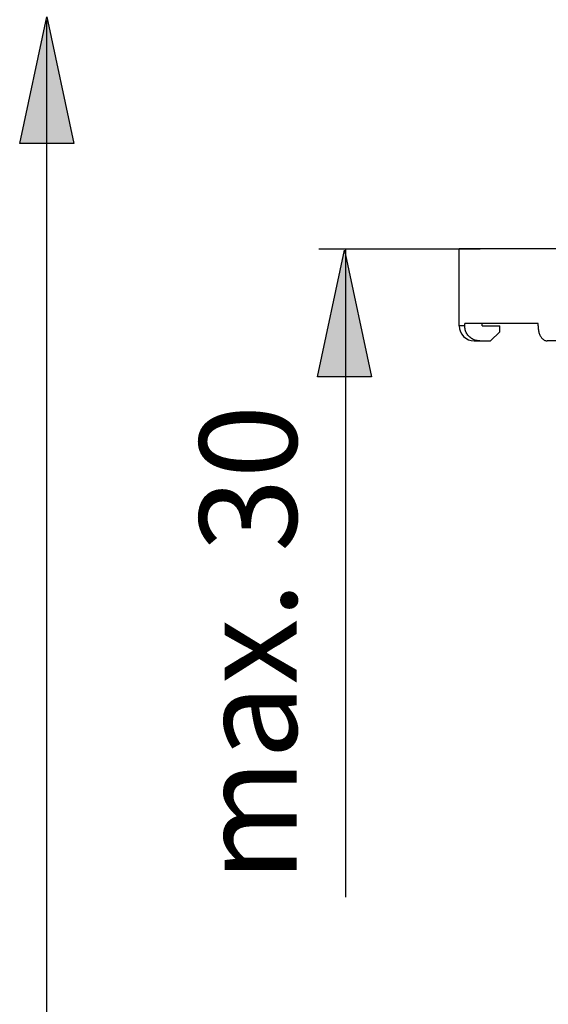
# Model space of a CAD drawing. Extents: x 8 to 91, y 64 to 236.
# Drawn here: x 14 to 27, y 157 to 181 of the extents above; entities that cross this region are included whole.
import ezdxf

# ---------------------------------------------------------------- set-up
doc = ezdxf.new("R2010")
doc.units = 0
doc.header["$MEASUREMENT"] = 0
doc.layers.add('BEMASSUNG', color=7, linetype='CONTINUOUS')
doc.layers.add('GEOMETRIE', color=7, linetype='CONTINUOUS')

# ---------------------------------------------------------------- blocks, each defined once
blk = doc.blocks.new('BLOCK_17')
at = {"layer": 'BEMASSUNG', "color": 250, "insert": (21.151, 159.902), "char_height": 2.42888, "attachment_point": 7, "rotation": 90}
blk.add_mtext('\\fArial|b0|i0|c0|p34;\\W1;max. 30', dxfattribs=at)

msp = doc.modelspace()

# ---------------------------------------------------------------- hatches: boundary and pattern name
at = {"layer": 'BEMASSUNG'}
h = msp.add_hatch(color=250, dxfattribs=at)
h.dxf.hatch_style = 2
h.paths.add_polyline_path([(14.907, 181.516), (15.585, 178.353), (14.229, 178.353)])
h = msp.add_hatch(color=250, dxfattribs=at)
h.dxf.hatch_style = 2
h.paths.add_polyline_path([(22.345, 175.687), (23.022, 172.523), (21.666, 172.523)])

# ---------------------------------------------------------------- linework, layer by layer
at = {"layer": 'BEMASSUNG', "color": 250}
for points in [[(14.907, 181.516), (15.585, 178.353), (14.229, 178.353), (14.907, 181.516)], [(14.896, 181.425), (14.896, 141.964)], [(22.345, 175.687), (23.022, 172.523), (21.666, 172.523), (22.345, 175.687)], [(21.7, 175.723), (25.735, 175.723)], [(22.368, 175.698), (22.368, 159.527)]]:
    msp.add_lwpolyline(points, dxfattribs=at)
at = {"layer": 'GEOMETRIE', "color": 250}
for points in [[(36.28, 175.723), (25.21, 175.723)], [(25.21, 173.796), (25.21, 175.723)], [(25.346, 173.796), (25.21, 173.796)], [(27.178, 173.854), (25.346, 173.854)], [(25.346, 173.796), (25.346, 173.854)], [(25.629, 173.435), (25.605, 173.442), (25.582, 173.451), (25.559, 173.46), (25.537, 173.472), (25.517, 173.484), (25.496, 173.499), (25.477, 173.514), (25.458, 173.531), (25.442, 173.549), (25.426, 173.568), (25.411, 173.587), (25.398, 173.608), (25.386, 173.63), (25.375, 173.652), (25.367, 173.675), (25.359, 173.699), (25.354, 173.723), (25.35, 173.747), (25.347, 173.772), (25.346, 173.796)], [(25.786, 173.796), (25.786, 173.854)], [(25.786, 173.796), (26.227, 173.796)], [(26.227, 173.652), (25.992, 173.422)], [(26.227, 173.652), (26.227, 173.796)], [(27.178, 173.796), (27.178, 173.854)], [(27.178, 173.796), (27.178, 173.772), (27.18, 173.747), (27.182, 173.723), (27.186, 173.699), (27.19, 173.676), (27.196, 173.652), (27.201, 173.63), (27.209, 173.608), (27.216, 173.588), (27.226, 173.568), (27.235, 173.549), (27.245, 173.531), (27.256, 173.515), (27.268, 173.499), (27.28, 173.485), (27.292, 173.472), (27.306, 173.461), (27.32, 173.451), (27.333, 173.442), (27.348, 173.435), (27.363, 173.429), (27.378, 173.425), (27.392, 173.423), (27.407, 173.422)], [(25.592, 173.422), (25.583, 173.422)], [(25.592, 173.422), (25.992, 173.422)], [(25.654, 173.429), (25.629, 173.435)], [(25.727, 173.422), (25.654, 173.429)], [(29.863, 173.422), (27.407, 173.422)]]:
    msp.add_lwpolyline(points, dxfattribs=at)
msp.add_open_spline([(25.21, 173.796), (25.21, 173.59), (25.377, 173.422), (25.583, 173.422), (25.583, 173.422), (25.583, 173.422), (25.583, 173.422)], degree=3, knots=[0, 0, 0, 0, 1, 1, 1, 2, 2, 2, 2], dxfattribs=at)

# ---------------------------------------------------------------- block references
at = {"layer": 'BEMASSUNG'}
msp.add_blockref('BLOCK_17', (0, 0), dxfattribs=at)

doc.saveas('drawing.dxf')
